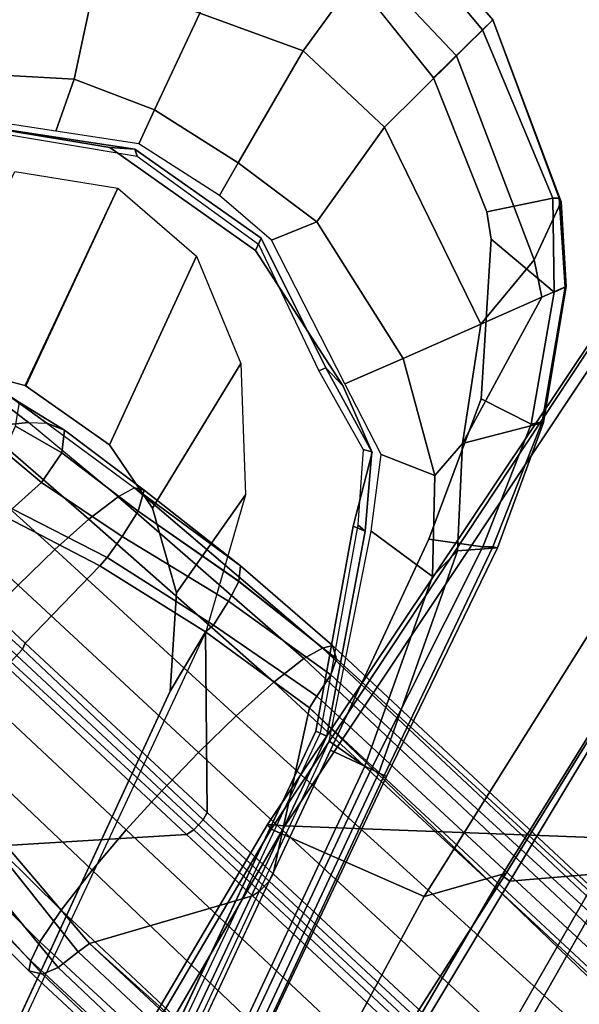
# Model space of a CAD drawing. Units: inches. Extents: x -2 to 192, y -6 to 192.
# Drawn here: x 91 to 94, y 44 to 47 of the extents above; entities that cross this region are included whole.
import ezdxf

# ---------------------------------------------------------------- set-up
doc = ezdxf.new("R2010")
doc.units = ezdxf.units.IN
doc.header["$MEASUREMENT"] = 0
for name, color, linetype in [('SEAT-ARMPAD', 5, 'Continuous'), ('SEAT-BASE', 5, 'Continuous'), ('SEAT-FABRIC', 5, 'Continuous'), ('SEAT-FRAME', 5, 'Continuous'), ('SEAT-KNOBS', 5, 'Continuous'), ('SEAT-OTHER', 7, 'Continuous')]:
    doc.layers.add(name, color=color, linetype=linetype)
doc.styles.get("Standard").update_dxf_attribs({"font": 'arial.ttf'})

# ---------------------------------------------------------------- blocks, each defined once
blk = doc.blocks.new('1SAYL_SUSPMIDBCK_ARMS_1T')
at = {"layer": 'SEAT-ARMPAD'}
for points, invisible_edges in [([(-0.5121, 12.8864, 25.6266), (-0.5153, 9.5938, 25.6272), (3.6973, 9.5879, 25.626), (4.5193, 12.8725, 25.6252)], 5), ([(5.3169, 12.7312, 25.625), (4.5193, 12.8725, 25.6252), (3.6973, 9.5879, 25.626), (4.5876, 9.5888, 25.6258)], 10), ([(5.3169, 12.7312, 25.625), (4.5876, 9.5888, 25.6258), (5.1595, 9.6337, 25.6256), (5.8461, 12.5128, 25.6249)], 5), ([(6.1838, 12.1592, 25.6249), (5.8461, 12.5128, 25.6249), (5.1595, 9.6337, 25.6256), (5.7291, 9.8579, 25.6254)], 10), ([(6.1838, 12.1592, 25.6249), (5.7291, 9.8579, 25.6254), (5.8171, 9.9166, 25.6253), (6.3986, 11.7201, 25.6249)], 5), ([(6.491, 11.2332, 25.6249), (6.3986, 11.7201, 25.6249), (5.8171, 9.9166, 25.6253), (6.1961, 10.3192, 25.6252)], 10), ([(6.491, 11.2332, 25.6249), (6.1961, 10.3192, 25.6252), (6.4106, 10.7516, 25.6251), (6.491, 11.2332, 25.6249)], 1)]:
    blk.add_3dface(points, dxfattribs=dict(at, invisible_edges=invisible_edges))
for points in [[(5.4736, 11.9044, 24.8386), (5.8825, 12.0535, 24.9885), (6.0086, 11.6531, 24.9876), (5.61, 11.5622, 24.8386)], [(5.4005, 11.5413, 24.8387), (5.3144, 11.8341, 24.8387), (5.4736, 11.9044, 24.8386), (5.61, 11.5622, 24.8386)], [(5.6348, 11.2339, 24.8387), (5.61, 11.5622, 24.8386), (6.0086, 11.6531, 24.9876), (6.0424, 11.2336, 24.9915)], [(5.4005, 11.5413, 24.8387), (5.61, 11.5622, 24.8386), (5.6348, 11.2339, 24.8387), (5.4908, 11.2341, 24.8387)], [(5.4423, 10.8697, 24.8388), (5.4908, 11.2341, 24.8387), (5.6348, 11.2339, 24.8387), (5.5856, 10.8584, 24.8388)], [(5.6348, 11.2339, 24.8387), (6.0424, 11.2336, 24.9915), (6.0789, 10.8144, 25.0192), (5.5856, 10.8584, 24.8388)], [(6.5461, 11.2331, 25.2335), (6.4922, 10.734, 25.2238), (6.0789, 10.8144, 25.0192), (6.0424, 11.2336, 24.9915)], [(5.3712, 10.6181, 24.8389), (5.4423, 10.8697, 24.8388), (5.5856, 10.8584, 24.8388), (5.5082, 10.4901, 24.8388)], [(5.5856, 10.8584, 24.8388), (6.0789, 10.8144, 25.0192), (5.9457, 10.4085, 25.018), (5.5082, 10.4901, 24.8388)], [(5.9457, 10.4085, 25.018), (6.0789, 10.8144, 25.0192), (6.4922, 10.734, 25.2238), (6.3092, 10.2749, 25.2246)], [(6.4418, 10.2261, 25.5849), (6.6646, 10.7023, 25.5851), (6.4106, 10.7516, 25.6251), (6.1961, 10.3192, 25.6252)], [(6.4934, 10.207, 25.4312), (6.3092, 10.2749, 25.2246), (6.4922, 10.734, 25.2238), (6.7152, 10.6976, 25.4305)], [(6.4418, 10.2261, 25.5849), (6.4934, 10.2071, 25.5197), (6.72, 10.6959, 25.5208), (6.6646, 10.7023, 25.5851)], [(6.72, 10.6959, 25.5208), (6.4934, 10.2071, 25.5197), (6.4934, 10.207, 25.4312), (6.7152, 10.6976, 25.4305)], [(5.3712, 10.6181, 24.8389), (5.5082, 10.4901, 24.8388), (5.1735, 9.9695, 24.839), (4.9917, 10.1308, 24.8391)], [(5.1735, 9.9695, 24.839), (5.5082, 10.4901, 24.8388), (5.9457, 10.4085, 25.018), (5.4179, 9.7562, 25.0119)], [(5.4179, 9.7562, 25.0119), (5.9457, 10.4085, 25.018), (6.3092, 10.2749, 25.2246), (5.728, 9.6753, 25.2371)], [(6.4418, 10.2261, 25.5849), (6.1961, 10.3192, 25.6252), (5.8171, 9.9166, 25.6253), (5.9714, 9.7097, 25.5644)], [(6.4934, 10.207, 25.4312), (5.972, 9.675, 25.4503), (5.728, 9.6753, 25.2371), (6.3092, 10.2749, 25.2246)], [(6.4418, 10.2261, 25.5849), (5.9714, 9.7097, 25.5644), (5.9819, 9.6885, 25.5166), (6.4934, 10.2071, 25.5197)], [(5.9819, 9.6885, 25.5166), (5.972, 9.675, 25.4503), (6.4934, 10.207, 25.4312), (6.4934, 10.2071, 25.5197)], [(4.8051, 9.8912, 24.8391), (4.9917, 10.1308, 24.8391), (5.1735, 9.9695, 24.839), (4.8187, 9.671, 24.8392)], [(5.1735, 9.9695, 24.839), (5.4179, 9.7562, 25.0119), (4.9753, 9.6265, 24.9121), (4.8187, 9.671, 24.8392)], [(5.6471, 9.5536, 25.5846), (5.9714, 9.7097, 25.5644), (5.8171, 9.9166, 25.6253), (5.7291, 9.8579, 25.6254)], [(4.8051, 9.8912, 24.8391), (4.8187, 9.671, 24.8392), (4.4646, 9.5159, 24.8393), (4.5229, 9.8018, 24.8392)], [(5.7291, 9.8579, 25.6254), (5.1595, 9.6337, 25.6256), (5.1522, 9.4202, 25.5809), (5.6471, 9.5536, 25.5846)], [(3.727, 9.6076, 24.8395), (4.5229, 9.8018, 24.8392), (4.4646, 9.5159, 24.8393), (3.6969, 9.4433, 24.8395)], [(4.9753, 9.6265, 24.9121), (5.4179, 9.7562, 25.0119), (5.6108, 9.5889, 25.2307)], [(5.4179, 9.7562, 25.0119), (5.728, 9.6753, 25.2371), (5.6108, 9.5889, 25.2307), (5.4179, 9.7562, 25.0119)], [(5.9714, 9.7097, 25.5644), (5.6471, 9.5536, 25.5846), (5.6824, 9.5236, 25.516), (5.9819, 9.6885, 25.5166)], [(5.9819, 9.6885, 25.5166), (5.6824, 9.5236, 25.516), (5.6867, 9.5209, 25.4352), (5.972, 9.675, 25.4503)], [(4.4646, 9.5159, 24.8393), (4.8187, 9.671, 24.8392), (4.9753, 9.6265, 24.9121), (4.5941, 9.4702, 24.9123)], [(5.6867, 9.5209, 25.4352), (5.6108, 9.5889, 25.2307), (5.728, 9.6753, 25.2371), (5.972, 9.675, 25.4503)], [(4.5876, 9.5888, 25.6258), (4.6487, 9.3884, 25.5753), (5.1522, 9.4202, 25.5809), (5.1595, 9.6337, 25.6256)], [(4.6697, 9.3366, 25.3692), (4.5941, 9.4702, 24.9123), (4.9753, 9.6265, 24.9121), (5.1789, 9.3795, 25.3652)], [(5.6867, 9.5209, 25.4352), (5.1789, 9.3795, 25.3652), (4.9753, 9.6265, 24.9121), (5.6108, 9.5889, 25.2307)], [(3.6969, 9.4433, 24.8395), (-0.5157, 9.4465, 24.8407), (-0.5886, 9.6022, 24.8407), (3.727, 9.6076, 24.8395)], [(3.6973, 9.5879, 25.626), (-0.5153, 9.5938, 25.6272), (-0.5155, 9.4276, 25.591), (3.6971, 9.4165, 25.5942)], [(4.5876, 9.5888, 25.6258), (3.6973, 9.5879, 25.626), (3.6971, 9.4165, 25.5942), (4.6487, 9.3884, 25.5753)], [(5.1522, 9.4202, 25.5809), (5.1782, 9.3859, 25.5132), (5.6824, 9.5236, 25.516), (5.6471, 9.5536, 25.5846)], [(4.4646, 9.5159, 24.8393), (4.5941, 9.4702, 24.9123), (3.6969, 9.3836, 24.9431), (3.6969, 9.4433, 24.8395)], [(5.1782, 9.3859, 25.5132), (5.1789, 9.3795, 25.3652), (5.6867, 9.5209, 25.4352), (5.6824, 9.5236, 25.516)], [(4.6697, 9.3366, 25.3692), (3.6969, 9.352, 25.2366), (3.6969, 9.3836, 24.9431), (4.5941, 9.4702, 24.9123)], [(-0.5157, 9.4465, 24.8407), (3.6969, 9.4433, 24.8395), (3.6969, 9.3836, 24.9431), (-0.5157, 9.3913, 24.9395)], [(3.697, 9.3611, 25.5078), (3.6971, 9.4165, 25.5942), (-0.5155, 9.4276, 25.591), (-0.5156, 9.3659, 25.4897)], [(-0.5156, 9.3705, 25.3), (-0.5157, 9.3913, 24.9395), (3.6969, 9.3836, 24.9431), (3.6969, 9.352, 25.2366)], [(3.6971, 9.4165, 25.5942), (3.697, 9.3611, 25.5078), (4.6649, 9.3537, 25.5103), (4.6487, 9.3884, 25.5753)], [(5.1522, 9.4202, 25.5809), (4.6487, 9.3884, 25.5753), (4.6649, 9.3537, 25.5103), (5.1782, 9.3859, 25.5132)], [(5.1782, 9.3859, 25.5132), (4.6649, 9.3537, 25.5103), (4.6697, 9.3366, 25.3692), (5.1789, 9.3795, 25.3652)], [(-0.5156, 9.3659, 25.4897), (-0.5156, 9.3705, 25.3), (3.6969, 9.352, 25.2366), (3.697, 9.3611, 25.5078)], [(3.697, 9.3611, 25.5078), (3.6969, 9.352, 25.2366), (4.6697, 9.3366, 25.3692), (4.6649, 9.3537, 25.5103)]]:
    blk.add_3dface(points, dxfattribs=at)
at = {"layer": 'SEAT-BASE'}
for points in [[(3.7648, 10.9381, 4.4806), (3.9479, 10.8691, 4.4381), (4.134, 11.4745, 4.228), (3.9819, 11.6111, 4.263)], [(4.3273, 11.5753, 4.0545), (4.2558, 11.3169, 4.1671), (4.3465, 11.1648, 4.0757), (4.3955, 11.3861, 3.9868)], [(4.134, 11.4745, 4.228), (3.9479, 10.8691, 4.4381), (4.1085, 10.7997, 4.3609), (4.2558, 11.3169, 4.1671)], [(4.3955, 11.3861, 3.9868), (4.3465, 11.1648, 4.0757), (4.3729, 11.0998, 4.0096), (4.4125, 11.3064, 3.9329)], [(4.2072, 11.203, 3.5456), (4.1591, 11.0229, 3.5959), (4.0196, 11.0819, 3.5282), (4.014, 11.3052, 3.4327)], [(4.1085, 10.7997, 4.3609), (4.2324, 10.734, 4.2471), (4.3465, 11.1648, 4.0757), (4.2558, 11.3169, 4.1671)], [(4.4125, 11.3064, 3.9329), (4.3729, 11.0998, 4.0096), (4.3775, 11.0282, 3.8808), (4.4012, 11.2288, 3.7816)], [(3.5504, 10.8193, 3.637), (3.4871, 10.8399, 3.637), (3.6163, 11.2108, 3.5155), (3.664, 11.1953, 3.5155)], [(3.664, 11.1953, 3.5155), (3.6973, 11.1961, 3.5444), (3.5756, 10.8197, 3.6656), (3.5504, 10.8193, 3.637)], [(3.5756, 10.8197, 3.6656), (3.6973, 11.1961, 3.5444), (3.9811, 11.0921, 3.5566), (3.964, 10.686, 3.6782)], [(4.2072, 11.203, 3.5456), (4.3118, 11.2038, 3.6303), (4.2945, 11.0012, 3.7144), (4.1591, 11.0229, 3.5959)], [(4.2945, 11.0012, 3.7144), (4.3118, 11.2038, 3.6303), (4.4012, 11.2288, 3.7816), (4.3775, 11.0282, 3.8808)], [(2.4822, 10.2868, 4.4355), (2.813, 11.1722, 4.134), (2.6037, 10.7149, 4.1222), (2.4438, 10.2775, 4.308)], [(2.4822, 10.2868, 4.4355), (2.5631, 10.2866, 4.5522), (2.8852, 11.1717, 4.2471), (2.813, 11.1722, 4.134)], [(2.7073, 10.2633, 4.6671), (3.0241, 11.152, 4.3609), (2.8852, 11.1717, 4.2471), (2.5631, 10.2866, 4.5522)], [(4.3729, 11.0998, 4.0096), (4.2911, 10.692, 4.134), (4.2324, 10.734, 4.2471), (4.3465, 11.1648, 4.0757)], [(2.7073, 10.2633, 4.6671), (2.8966, 10.2201, 4.7361), (3.1947, 11.1138, 4.4381), (3.0241, 11.152, 4.3609)], [(3.0905, 10.1678, 4.7875), (3.3834, 11.062, 4.4806), (3.1947, 11.1138, 4.4381), (2.8966, 10.2201, 4.7361)], [(4.0196, 11.0819, 3.5282), (4.0046, 10.6746, 3.65), (3.964, 10.686, 3.6782), (3.9811, 11.0921, 3.5566)], [(4.1591, 11.0229, 3.5959), (4.102, 10.6557, 3.7074), (4.0046, 10.6746, 3.65), (4.0196, 11.0819, 3.5282)], [(4.2911, 10.692, 4.134), (4.2983, 10.6544, 3.9854), (4.3775, 11.0282, 3.8808), (4.3729, 11.0998, 4.0096)], [(3.3834, 11.062, 4.4806), (3.0905, 10.1678, 4.7875), (3.2842, 10.1077, 4.8004), (3.576, 11.0059, 4.5095)], [(3.2842, 10.1077, 4.8004), (3.4762, 10.0425, 4.7875), (3.7648, 10.9381, 4.4806), (3.576, 11.0059, 4.5095)], [(4.1591, 11.0229, 3.5959), (4.2945, 11.0012, 3.7144), (4.2151, 10.6412, 3.8066), (4.102, 10.6557, 3.7074)], [(4.2151, 10.6412, 3.8066), (4.2945, 11.0012, 3.7144), (4.3775, 11.0282, 3.8808), (4.2983, 10.6544, 3.9854)], [(2.8427, 10.5579, 3.8076), (3.0741, 10.9751, 3.6782), (3.467, 10.855, 3.6656), (3.1724, 9.9507, 3.925)], [(3.9479, 10.8691, 4.4381), (3.7648, 10.9381, 4.4806), (3.4762, 10.0425, 4.7875), (3.6638, 9.9708, 4.7361)], [(3.467, 10.855, 3.6656), (3.4871, 10.8399, 3.637), (3.1997, 9.9329, 3.8952), (3.1724, 9.9507, 3.925)], [(3.9479, 10.8691, 4.4381), (3.6638, 9.9708, 4.7361), (3.8424, 9.8944, 4.6671), (4.1085, 10.7997, 4.3609)], [(3.5504, 10.8193, 3.637), (3.2498, 9.9166, 3.8952), (3.1997, 9.9329, 3.8952), (3.4871, 10.8399, 3.637)], [(3.2498, 9.9166, 3.8952), (3.5504, 10.8193, 3.637), (3.5756, 10.8197, 3.6656), (3.2824, 9.915, 3.925)], [(3.5756, 10.8197, 3.6656), (3.964, 10.686, 3.6782), (3.906, 10.2124, 3.8076), (3.2824, 9.915, 3.925)], [(4.2324, 10.734, 4.2471), (4.1085, 10.7997, 4.3609), (3.8424, 9.8944, 4.6671), (3.9727, 9.8285, 4.5522)], [(2.4438, 10.2775, 4.308), (2.6037, 10.7147, 4.1217), (2.6378, 10.6656, 3.9526), (2.4549, 10.225, 4.1197)], [(4.2324, 10.734, 4.2471), (3.9727, 9.8285, 4.5522), (4.0383, 9.7812, 4.4355), (4.2911, 10.692, 4.134)], [(2.7099, 10.618, 3.8475), (2.5036, 10.1816, 3.9962), (2.4549, 10.225, 4.1197), (2.638, 10.6654, 3.9521)], [(3.9423, 10.1964, 3.7786), (3.906, 10.2124, 3.8076), (3.964, 10.686, 3.6782), (4.0046, 10.6746, 3.65)], [(4.102, 10.6557, 3.7074), (4.0488, 10.183, 3.8475), (3.9423, 10.1964, 3.7786), (4.0046, 10.6746, 3.65)], [(4.1916, 10.1989, 4.1222), (4.2911, 10.692, 4.134), (4.0383, 9.7812, 4.4355), (4.0639, 9.7511, 4.308)], [(4.1916, 10.1989, 4.1222), (4.2983, 10.6544, 3.9854), (4.2911, 10.692, 4.134)], [(4.102, 10.6557, 3.7074), (4.2151, 10.6412, 3.8066), (4.1348, 10.1791, 3.9521), (4.0488, 10.183, 3.8475)], [(4.2151, 10.6412, 3.8066), (4.2983, 10.6544, 3.9854), (4.1916, 10.1989, 4.1222), (4.1351, 10.1791, 3.9526)], [(2.7099, 10.618, 3.8475), (2.8039, 10.5663, 3.7786), (2.5896, 10.137, 3.9214), (2.5036, 10.1816, 3.9962)], [(2.8427, 10.5579, 3.8076), (2.6369, 10.1109, 3.9258), (2.5896, 10.137, 3.9214), (2.8039, 10.5663, 3.7786)], [(2.8427, 10.5579, 3.8076), (3.1724, 9.9507, 3.925), (3.0656, 9.6227, 4.0182), (2.6369, 10.1109, 3.9258)], [(-0.225, 2.0353, 6.7636), (2.4438, 10.2775, 4.308), (2.4549, 10.225, 4.1197), (-0.3107, 1.9184, 6.4002)], [(-0.225, 2.0353, 6.7636), (-0.1589, 2.0691, 6.9061), (2.4822, 10.2868, 4.4355), (2.4438, 10.2775, 4.308)], [(-0.0657, 2.089, 7.0284), (2.5631, 10.2866, 4.5522), (2.4822, 10.2868, 4.4355), (-0.1589, 2.0691, 6.9061)], [(-0.0657, 2.089, 7.0284), (0.0218, 2.0866, 7.0948), (2.7073, 10.2633, 4.6671), (2.5631, 10.2866, 4.5522)], [(0.1341, 2.0765, 7.1618), (2.8966, 10.2201, 4.7361), (2.7073, 10.2633, 4.6671), (0.0218, 2.0866, 7.0948)], [(-0.2962, 1.787, 6.0974), (-0.3107, 1.9184, 6.4002), (2.4549, 10.225, 4.1197), (2.5036, 10.1816, 3.9962)], [(0.1341, 2.0765, 7.1618), (0.4074, 2.0181, 7.2363), (3.0905, 10.1678, 4.7875), (2.8966, 10.2201, 4.7361)], [(3.176, 9.5868, 4.0182), (3.2824, 9.915, 3.925), (3.906, 10.2124, 3.8076), (3.8098, 9.7298, 3.9258)], [(3.8633, 9.7231, 3.9214), (3.8098, 9.7298, 3.9258), (3.906, 10.2124, 3.8076), (3.9423, 10.1964, 3.7786)], [(-0.2962, 1.787, 6.0974), (2.5036, 10.1816, 3.9962), (2.5896, 10.137, 3.9214), (-0.1798, 1.69, 5.9333)], [(3.8633, 9.7231, 3.9214), (3.9423, 10.1964, 3.7786), (4.0488, 10.183, 3.8475), (3.9592, 9.7087, 3.9962)], [(4.024, 9.7152, 4.1197), (3.9592, 9.7087, 3.9962), (4.0488, 10.183, 3.8475), (4.1348, 10.1791, 3.9521)], [(4.1351, 10.1791, 3.9526), (4.1915, 10.1988, 4.1217), (4.0639, 9.7511, 4.308), (4.024, 9.7152, 4.1197)], [(-0.1153, 1.6582, 5.9064), (-0.1798, 1.69, 5.9333), (2.5896, 10.137, 3.9214), (2.6369, 10.1109, 3.9258)], [(0.6351, 1.9545, 7.2625), (3.2842, 10.1077, 4.8004), (3.0905, 10.1678, 4.7875), (0.4074, 2.0181, 7.2363)], [(2.6369, 10.1109, 3.9258), (0.0272, 1.5724, 5.915), (-0.1153, 1.6582, 5.9064)], [(3.0656, 9.6227, 4.0182), (0.3294, 1.2162, 5.9789), (0.0272, 1.5724, 5.915), (2.6369, 10.1109, 3.9258)], [(3.4762, 10.0425, 4.7875), (3.2842, 10.1077, 4.8004), (0.6351, 1.9545, 7.2625), (0.8566, 1.8721, 7.2363)], [(3.4762, 10.0425, 4.7875), (0.8566, 1.8721, 7.2363), (1.112, 1.7588, 7.1618), (3.6638, 9.9708, 4.7361)], [(3.8424, 9.8944, 4.6671), (3.6638, 9.9708, 4.7361), (1.112, 1.7588, 7.1618), (1.2088, 1.701, 7.0948)], [(3.0656, 9.6227, 4.0182), (3.1724, 9.9507, 3.925), (3.1997, 9.9329, 3.8952), (3.0932, 9.6057, 3.9883)], [(3.2498, 9.9166, 3.8952), (3.1437, 9.5893, 3.9883), (3.0932, 9.6057, 3.9883), (3.1997, 9.9329, 3.8952)], [(3.2498, 9.9166, 3.8952), (3.2824, 9.915, 3.925), (3.176, 9.5868, 4.0182), (3.1437, 9.5893, 3.9883)], [(3.8424, 9.8944, 4.6671), (1.2088, 1.701, 7.0948), (1.2811, 1.6514, 7.0284), (3.9727, 9.8285, 4.5522)], [(4.0383, 9.7812, 4.4355), (3.9727, 9.8285, 4.5522), (1.2811, 1.6514, 7.0284), (1.3448, 1.5805, 6.9061)], [(4.0383, 9.7812, 4.4355), (1.3448, 1.5805, 6.9061), (1.3784, 1.5144, 6.7636), (4.0639, 9.7511, 4.308)], [(0.9022, 1.288, 5.915), (0.4484, 1.1776, 5.9789), (3.176, 9.5868, 4.0182), (3.8098, 9.7298, 3.9258)], [(1.0679, 1.2738, 5.9064), (0.9022, 1.288, 5.915), (3.8098, 9.7298, 3.9258), (1.0679, 1.2738, 5.9064)], [(3.8633, 9.7231, 3.9214), (1.1388, 1.2616, 5.9333), (1.0679, 1.2738, 5.9064), (3.8098, 9.7298, 3.9258)], [(3.8633, 9.7231, 3.9214), (3.9592, 9.7087, 3.9962), (1.29, 1.2716, 6.0974), (1.1388, 1.2616, 5.9333)], [(4.024, 9.7152, 4.1197), (4.0639, 9.7511, 4.308), (1.3784, 1.5144, 6.7636), (1.379, 1.3694, 6.4002)], [(4.024, 9.7152, 4.1197), (1.379, 1.3694, 6.4002), (1.29, 1.2716, 6.0974), (3.9592, 9.7087, 3.9962)], [(0.3294, 1.2162, 5.9789), (3.0656, 9.6227, 4.0182), (3.0932, 9.6057, 3.9883), (0.357, 1.1992, 5.949)], [(0.416, 1.18, 5.949), (0.357, 1.1992, 5.949), (3.0932, 9.6057, 3.9883), (3.1437, 9.5893, 3.9883)], [(3.1437, 9.5893, 3.9883), (3.176, 9.5868, 4.0182), (0.4484, 1.1776, 5.9789), (0.416, 1.18, 5.949)]]:
    blk.add_3dface(points, dxfattribs=at)
at = {"layer": 'SEAT-FABRIC'}
for points in [[(3.3272, 9.6655, 17.8433), (1.4777, 9.8428, 17.9663), (1.4813, 9.8658, 18.0746), (3.3373, 9.6869, 17.9711)], [(3.3272, 9.6655, 17.8433), (3.3412, 9.0272, 16.8951), (1.5115, 9.133, 16.9137), (1.4777, 9.8428, 17.9663)], [(3.362, 9.6239, 18.064), (3.3373, 9.6869, 17.9711), (1.4813, 9.8658, 18.0746), (1.4785, 9.7899, 18.1709)], [(3.8584, 8.4441, 18.7364), (3.362, 9.6239, 18.064), (1.4785, 9.7899, 18.1709), (1.3582, 8.6583, 18.876)], [(3.3272, 9.6655, 17.8433), (3.3373, 9.6869, 17.9711), (6.0264, 9.2716, 17.6075), (6.0018, 9.2673, 17.4877)], [(3.362, 9.6239, 18.064), (6.0305, 9.2183, 17.683), (6.0264, 9.2716, 17.6075), (3.3373, 9.6869, 17.9711)], [(3.3272, 9.6655, 17.8433), (6.0018, 9.2673, 17.4877), (5.8771, 8.7106, 16.6897), (3.3412, 9.0272, 16.8951)], [(6.1342, 8.0568, 18.4975), (6.0305, 9.2183, 17.683), (3.362, 9.6239, 18.064), (3.8584, 8.4441, 18.7364)], [(3.5552, 8.78, 16.7815), (2.8874, 8.8693, 16.8166), (1.5115, 9.133, 16.9137), (3.3412, 9.0272, 16.8951)], [(4.3158, 8.6908, 16.7393), (3.5552, 8.78, 16.7815), (3.3412, 9.0272, 16.8951), (5.8771, 8.7106, 16.6897)], [(3.8588, 8.3968, 18.7536), (3.8584, 8.4441, 18.7364), (1.3582, 8.6583, 18.876), (1.3558, 8.5959, 18.8843)], [(1.3558, 8.5959, 18.8843), (1.3723, 6.5648, 18.4042), (3.5433, 6.4163, 18.3822), (3.8588, 8.3968, 18.7536)]]:
    blk.add_3dface(points, dxfattribs=at)
at = {"layer": 'SEAT-FRAME'}
for points, invisible_edges in [([(4.5049, 12.6838, 24.7815), (3.7396, 9.6694, 24.7815), (-0.9806, 9.6919, 24.7828), (-0.6935, 12.7786, 24.7828)], 5), ([(3.7396, 9.6694, 24.7815), (4.5049, 12.6838, 24.7815), (4.9791, 12.2754, 24.7813), (4.5115, 9.8721, 24.7813)], 5), ([(4.7977, 9.9258, 24.7811), (4.5115, 9.8721, 24.7813), (4.9791, 12.2754, 24.7813), (5.2873, 11.8434, 24.7811)], 10), ([(-0.6309, 12.2454, 24.2902), (3.6432, 12.2305, 24.285), (3.6432, 10.2396, 24.285), (-0.6309, 10.2247, 24.2902)], 10), ([(3.9949, 10.3763, 24.2774), (3.6432, 10.2396, 24.285), (3.6432, 12.2305, 24.285), (3.9949, 12.0938, 24.2774)], 10), ([(3.9949, 10.3763, 24.2774), (3.9949, 12.0938, 24.2774), (4.2493, 11.8727, 24.2736), (4.2493, 10.5974, 24.2736)], 5), ([(4.3995, 10.8478, 24.2722), (4.2493, 10.5974, 24.2736), (4.2493, 11.8727, 24.2736), (4.3995, 11.6223, 24.2722)], 10), ([(4.7977, 9.9258, 24.7811), (5.2873, 11.8434, 24.7811), (5.4306, 11.3278, 24.7809), (4.9805, 10.1332, 24.7809)], 5), ([(4.3995, 10.8478, 24.2722), (4.3995, 11.6223, 24.2722), (4.4685, 11.2362, 24.2717), (4.3995, 10.8478, 24.2722)], 1), ([(5.3093, 10.6558, 24.7808), (4.9805, 10.1332, 24.7809), (5.4306, 11.3278, 24.7809)], 2)]:
    blk.add_3dface(points, dxfattribs=dict(at, invisible_edges=invisible_edges))
for points in [[(5.2888, 11.8422, 24.8598), (5.2824, 11.8085, 25.1745), (5.4451, 11.2188, 25.1744), (5.4659, 11.2383, 24.8596)], [(5.4306, 11.3278, 24.7809), (5.2873, 11.8434, 24.7811), (5.2888, 11.8422, 24.8598), (5.4659, 11.2383, 24.8596)], [(4.3995, 11.6223, 24.2722), (5.1942, 11.6189, 24.7742), (5.3029, 11.2351, 24.7741), (4.4685, 11.2339, 24.2717)], [(5.4306, 11.3278, 24.7809), (5.4659, 11.2383, 24.8596), (5.362, 10.6567, 24.8595), (5.3093, 10.6558, 24.7808)], [(5.3029, 11.2351, 24.7741), (5.1942, 10.8512, 24.7742), (4.3995, 10.8478, 24.2722), (4.4685, 11.2362, 24.2717)], [(5.362, 10.6567, 24.8595), (5.4659, 11.2383, 24.8596), (5.4451, 11.2188, 25.1744), (5.336, 10.6567, 25.1742)], [(4.8935, 10.524, 24.7745), (4.2493, 10.5974, 24.2736), (4.3995, 10.8478, 24.2722), (5.1942, 10.8512, 24.7742)], [(5.362, 10.6567, 24.8595), (5.0157, 10.2227, 24.8596), (4.9805, 10.1332, 24.7809), (5.3093, 10.6558, 24.7808)], [(4.9949, 10.2422, 25.1744), (5.0157, 10.2227, 24.8596), (5.362, 10.6567, 24.8595), (5.336, 10.6567, 25.1742)], [(4.8935, 10.524, 24.7745), (4.4454, 10.2959, 24.7751), (3.9949, 10.3763, 24.2774), (4.2493, 10.5974, 24.2736)], [(3.9101, 10.212, 24.7759), (3.6432, 10.2396, 24.285), (3.9949, 10.3763, 24.2774), (4.4454, 10.2959, 24.7751)], [(-0.6309, 10.2247, 24.2902), (3.6432, 10.2396, 24.285), (3.9101, 10.212, 24.7759), (-0.5933, 10.2165, 24.7809)], [(4.9949, 10.2422, 25.1744), (4.7928, 9.9607, 25.1745), (4.7992, 9.927, 24.8598), (5.0157, 10.2227, 24.8596)], [(4.7992, 9.927, 24.8598), (4.7977, 9.9258, 24.7811), (4.9805, 10.1332, 24.7809), (5.0157, 10.2227, 24.8596)], [(4.5238, 9.8582, 25.1747), (4.513, 9.8226, 24.86), (4.7992, 9.927, 24.8598), (4.7928, 9.9607, 25.1745)], [(4.7992, 9.927, 24.8598), (4.513, 9.8226, 24.86), (4.5115, 9.8721, 24.7813), (4.7977, 9.9258, 24.7811)], [(3.7396, 9.6239, 24.8602), (3.7396, 9.6694, 24.7815), (4.5115, 9.8721, 24.7813), (4.513, 9.8226, 24.86)], [(4.5238, 9.8582, 25.1747), (3.7397, 9.6515, 25.1749), (3.7396, 9.6239, 24.8602), (4.513, 9.8226, 24.86)], [(-0.9806, 9.6919, 24.7828), (3.7396, 9.6694, 24.7815), (3.7396, 9.6239, 24.8602), (-0.9478, 9.6459, 24.8616)], [(3.7396, 9.6239, 24.8602), (3.7397, 9.6515, 25.1749), (-0.9476, 9.6734, 25.1763), (-0.9478, 9.6459, 24.8616)], [(3.5398, 8.7911, 16.6713), (3.5328, 8.7541, 16.6013), (2.7261, 8.8392, 16.6366), (2.7784, 8.8603, 16.6904)], [(2.8874, 8.8693, 16.8166), (3.5552, 8.78, 16.7815), (3.5398, 8.7911, 16.6713), (2.7784, 8.8603, 16.6904)], [(2.7264, 8.4455, 16.3782), (2.7261, 8.8392, 16.6366), (3.5328, 8.7541, 16.6013), (4.1218, 7.7267, 15.95)], [(3.5398, 8.7911, 16.6713), (4.2936, 8.7012, 16.6177), (4.3594, 8.6669, 16.565), (3.5328, 8.7541, 16.6013)], [(4.3158, 8.6908, 16.7393), (4.2936, 8.7012, 16.6177), (3.5398, 8.7911, 16.6713), (3.5552, 8.78, 16.7815)], [(5.3256, 7.5925, 15.8856), (4.1218, 7.7267, 15.95), (3.5328, 8.7541, 16.6013), (4.3594, 8.6669, 16.565)], [(3.8358, 7.87, 16.0329), (3.6389, 7.9345, 16.0686), (2.7264, 8.4455, 16.3782), (4.1218, 7.7267, 15.95)], [(2.8393, 8.0014, 16.0838), (2.7264, 8.4455, 16.3782), (3.6389, 7.9345, 16.0686)]]:
    blk.add_3dface(points, dxfattribs=at)
at = {"layer": 'SEAT-KNOBS'}
for points in [[(1.4188, 8.0813, 16.2887), (4.1907, 8.0813, 16.2887), (4.191, 8.0675, 16.2517), (1.4185, 8.0675, 16.2517)], [(1.4188, 8.0813, 16.2887), (1.4185, 8.0333, 16.3888), (4.191, 8.0333, 16.3888), (4.1907, 8.0813, 16.2887)], [(1.4185, 6.5456, 15.532), (1.4185, 8.0675, 16.2517), (4.191, 8.0675, 16.2517), (4.191, 6.5456, 15.532)], [(4.191, 7.9965, 16.4019), (4.191, 8.0333, 16.3888), (1.4185, 8.0333, 16.3888), (1.4185, 7.9965, 16.4019)], [(4.191, 7.9965, 16.4019), (1.4185, 7.9965, 16.4019), (1.4185, 6.4746, 15.6822), (4.191, 6.4746, 15.6822)]]:
    blk.add_3dface(points, dxfattribs=at)
at = {"layer": 'SEAT-OTHER'}
blk.add_attdef('OTHER', (-6, -2), '', height=2, dxfattribs=at)

msp = doc.modelspace()

# ---------------------------------------------------------------- block references
at = {"rotation": 65}
msp.add_blockref('1SAYL_SUSPMIDBCK_ARMS_1T', (99.7449, 37.2689), dxfattribs=at)

doc.saveas('drawing.dxf')
